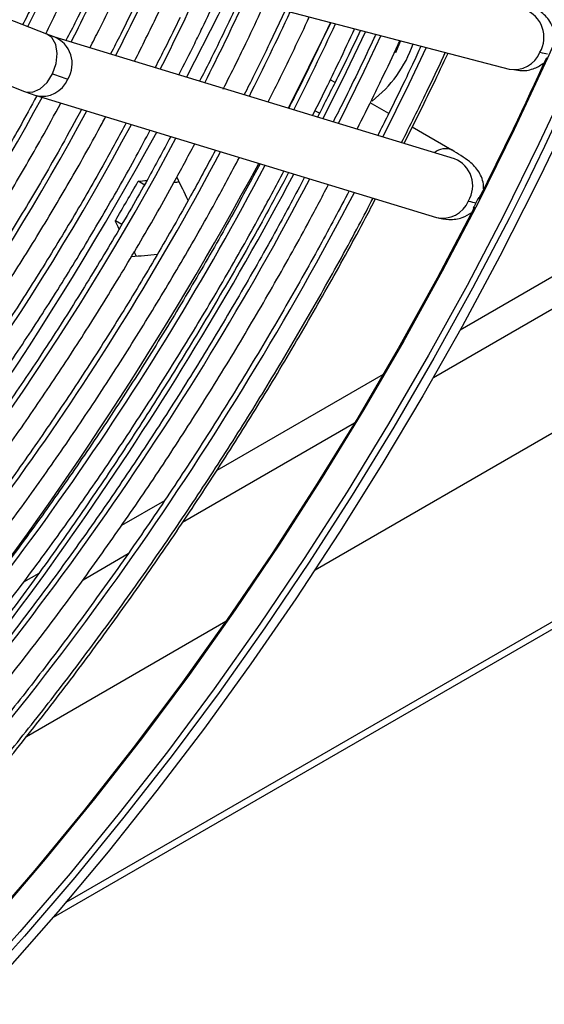
# Model space of a CAD drawing. Units: millimetres. Extents: x 5 to 414, y 3 to 291.
# Drawn here: x 357 to 358, y 123 to 126 of the extents above; entities that cross this region are included whole.
import ezdxf

# ---------------------------------------------------------------- set-up
doc = ezdxf.new("R2010")
doc.units = ezdxf.units.MM

msp = doc.modelspace()

# ---------------------------------------------------------------- linework, layer by layer
at = {"color": 8, "linetype": 'Continuous', "lineweight": 25}
for p, q in [((358.0522, 125.0753), (366.1636, 129.7579)), ((367.2927, 129.5189), (357.0059, 123.5805)), ((357.7274, 125.827), (357.7147, 125.8343)), ((357.3382, 124.6631), (357.8276, 124.9456)), ((357.0546, 124.4994), (357.1833, 124.5737))]:
    msp.add_line(p, q, dxfattribs=at)
at = {"color": 7, "linetype": 'Continuous', "lineweight": 25}
for p, q in [((357.7152, 124.5275), (366.5482, 129.6267)), ((356.9702, 123.5388), (367.3284, 129.5184)), ((356.9515, 126.0522), (356.4274, 126.2558)), ((357.1066, 126.2565), (358.2676, 125.9528)), ((359.7745, 126.1604), (358.1279, 125.2099)), ((356.3205, 126.1096), (356.8881, 125.8891)), ((357.6298, 126.1196), (357.5865, 126.0277)), ((357.7589, 126.0859), (357.7144, 125.9916)), ((356.9722, 126.0448), (356.9518, 126.0521)), ((357.8445, 126.0635), (357.8289, 126.0309)), ((358.1119, 125.6979), (356.9718, 126.045)), ((357.7719, 125.9145), (357.7585, 125.9222)), ((356.8878, 125.8892), (356.9204, 125.8777)), ((356.9208, 125.8776), (358.061, 125.5305)), ((357.9248, 125.8262), (357.8719, 125.8567)), ((358.1044, 125.7225), (357.9914, 125.7877)), ((357.2303, 125.6227), (357.2115, 125.6336)), ((357.1653, 125.5102), (357.1466, 125.5211)), ((357.9092, 125.0836), (357.4352, 124.81)), ((357.2863, 124.724), (357.1644, 124.6536)), ((356.9284, 124.5174), (356.8855, 124.4926)), ((356.8938, 124.0533), (357.4612, 124.3808))]:
    msp.add_line(p, q, dxfattribs=at)
at = {"color": 8, "linetype": 'Continuous', "lineweight": 25, "flags": 128}
for points in [[(359.1196, 129.5856), (359.1214, 129.5621), (359.1315, 129.3833), (359.1354, 129.2006), (359.133, 129.0143), (359.1245, 128.8246), (359.1098, 128.6318), (359.0888, 128.4363), (359.0618, 128.2383), (359.0286, 128.0382), (358.9894, 127.8362), (358.9442, 127.6326), (358.8931, 127.4277), (358.8361, 127.2219), (358.7733, 127.0154), (358.7049, 126.8086), (358.6309, 126.6018), (358.5515, 126.3953), (358.4667, 126.1893), (358.3768, 125.9843), (358.2817, 125.7805)], [(357.0026, 126.2923), (356.959, 126.1995), (356.8967, 126.0735)], [(357.4669, 126.1623), (357.4391, 126.1063), (357.3487, 125.9302)], [(356.968, 125.9398), (356.9782, 125.9685), (356.9813, 125.9974), (356.977, 126.023), (356.9658, 126.0424), (356.9515, 126.0522)], [(357.8589, 126.0597), (357.7919, 125.9213), (357.737, 125.812)], [(357.9024, 126.0483), (357.8542, 125.9463), (357.7815, 125.7985)], [(358.0314, 126.0146), (357.9821, 125.9101), (357.9083, 125.7599)], [(358.5271, 126.0144), (358.4418, 125.8267), (358.3666, 125.6691)], [(358.4475, 125.9435), (358.3524, 125.7397), (358.2524, 125.5374), (358.1477, 125.3369), (358.0383, 125.1386), (357.9244, 124.9427), (357.8063, 124.7495), (357.6841, 124.5593), (357.5579, 124.3724), (357.428, 124.1891), (357.2946, 124.0097), (357.1578, 123.8343), (357.0179, 123.6634), (356.8751, 123.4971), (356.7295, 123.3357), (356.5815, 123.1795)], [(356.8881, 125.8891), (356.8906, 125.8882), (356.9108, 125.8875), (356.9322, 125.8967), (356.9521, 125.9149), (356.968, 125.9398)], [(358.4611, 125.9314), (358.3683, 125.7324), (358.3128, 125.6188)], [(358.2817, 125.7805), (358.1817, 125.5782), (358.077, 125.3777), (357.9676, 125.1794), (357.8537, 124.9835), (357.7356, 124.7903), (357.6134, 124.6001), (357.4872, 124.4132), (357.3573, 124.2299), (357.2239, 124.0505), (357.0871, 123.8751), (356.9472, 123.7042), (356.8044, 123.5379), (356.6588, 123.3765), (356.5108, 123.2203)]]:
    msp.add_lwpolyline(points, dxfattribs=at)
at = {"color": 7, "linetype": 'Continuous', "lineweight": 25, "flags": 128}
for points in [[(357.7599, 126.0856), (357.6968, 125.9574), (357.6381, 125.8421)], [(357.9583, 126.0337), (357.9438, 125.9993), (357.9436, 125.9988)], [(358.3666, 125.6691), (358.3439, 125.6229), (358.2412, 125.4207), (358.1338, 125.2205), (358.0218, 125.0226), (357.9055, 124.8272), (357.785, 124.6347), (357.6604, 124.4453), (357.5321, 124.2594), (357.4001, 124.0771), (357.2647, 123.8988), (357.126, 123.7248), (356.9843, 123.5552), (356.8397, 123.3904), (356.6926, 123.2305), (356.5431, 123.0759), (356.3914, 122.9267), (356.2377, 122.7832), (356.0823, 122.6456), (355.9255, 122.5141), (355.7674, 122.3889), (355.6083, 122.2701), (355.4484, 122.158), (355.2984, 122.0594)], [(358.3128, 125.6188), (358.2681, 125.5297), (358.1631, 125.3288), (358.0535, 125.13), (357.9394, 124.9337), (357.821, 124.7401), (357.6985, 124.5495), (357.5721, 124.3622), (357.4419, 124.1785), (357.3082, 123.9987), (357.1711, 123.823), (357.0309, 123.6517), (356.8878, 123.485), (356.7419, 123.3233), (356.5936, 123.1667), (356.443, 123.0155), (356.2903, 122.8699), (356.1358, 122.7301), (355.9798, 122.5964), (355.8224, 122.4689), (355.6639, 122.3479), (355.5502, 122.2656)], [(358.1692, 125.5601), (358.0629, 125.3579), (357.9519, 125.1578), (357.8364, 124.9603), (357.7165, 124.7656), (357.5925, 124.5739), (357.4646, 124.3857), (357.3328, 124.2011), (357.1975, 124.0206), (357.0588, 123.8442), (356.917, 123.6724), (356.7722, 123.5053), (356.6247, 123.3433), (356.4748, 123.1866)]]:
    msp.add_lwpolyline(points, dxfattribs=at)
at = {"color": 8, "linetype": 'Continuous', "lineweight": 25}
for centre, radius, start, end in [((351.2418, 128.9703), 6.4841, 333.03388, 335.20363), ((350.986, 129.1184), 6.9098, 333.09264, 335.173), ((350.7302, 129.2665), 7.3354, 333.14458, 335.14593), ((350.4744, 129.4146), 7.7611, 333.19082, 335.12182), ((350.2185, 129.5628), 8.1868, 333.23225, 335.10023), ((358.2833, 126.0437), 0.0834, 329.0747, 69.9909), ((349.9627, 129.7109), 8.6124, 333.26958, 335.08077), ((356.9407, 125.968), 0.083, 328.3862, 67.741), ((358.2824, 126.0293), 0.0779, 259.0576, 338.5591), ((356.9386, 125.9542), 0.0786, 256.5925, 337.8215), ((351.3401, 128.8993), 6.3639, 317.70093, 331.59852), ((351.0969, 129.0386), 6.7743, 317.63744, 331.76408), ((350.841, 129.1869), 7.2002, 317.5967, 331.89495), ((348.7269, 130.4502), 9.7346, 320.17237, 331.28364), ((350.5848, 129.3353), 7.6263, 317.56077, 332.01106), ((350.359, 129.4624), 8.0156, 317.49505, 332.14858), ((358.0862, 125.6783), 0.0479, 68.0454, 129.8367), ((358.0809, 125.6209), 0.0829, 328.3631, 68.0627), ((350.1026, 129.611), 8.4421, 317.46804, 332.24026), ((349.1083, 130.1869), 9.674, 318.62045, 332.05975), ((349.832, 129.7696), 8.8858, 317.45819, 332.30865), ((349.5754, 129.9184), 9.3125, 317.43573, 332.38435), ((358.0787, 125.6072), 0.0787, 256.9959, 337.8016)]:
    msp.add_arc(centre, radius, start, end, dxfattribs=at)
at = {"color": 7, "linetype": 'Continuous', "lineweight": 25}
for centre, radius, start, end in [((357.6633, 126.1385), 0.3498, 307.75, 340.9574), ((349.2963, 130.0974), 9.9657, 333.05912, 335.63463), ((357.2004, 126.5282), 0.6326, 248.4454, 252.6113), ((348.9048, 130.3525), 9.8291, 321.97411, 331.64669), ((348.5539, 130.5571), 9.9597, 329.62634, 330.37365)]:
    msp.add_arc(centre, radius, start, end, dxfattribs=at)
for centre, major_axis, ratio, start_param, end_param in [((358.2328, 126.0705), (0.1576, -0.0718), 0.12602, 5.653937, 5.917661), ((354.2243, 127.2836), (10.3266, 0.4296), 0.178783, 4.99841, 5.000948), ((354.2243, 127.2836), (10.3939, 0.4324), 0.178783, 5.006743, 5.008237), ((354.5425, 127.0999), (-4.7916, 9.1573), 0.178723, 4.452978, 4.460203), ((358.0295, 125.6472), (0.1565, -0.0741), 0.107019, 5.655906, 5.91963), ((354.2243, 127.2836), (-4.7916, 9.1573), 0.178723, 4.423718, 4.426317), ((354.5425, 127.0999), (10.3266, 0.4296), 0.178783, 4.964524, 4.971855), ((354.2243, 127.2836), (-4.8229, 9.217), 0.178723, 4.41649, 4.417902)]:
    msp.add_ellipse(centre, major_axis=major_axis, ratio=ratio, start_param=start_param, end_param=end_param, dxfattribs=at)
for points, knots in [([(356.9483, 126.0534), (356.9691, 126.095), (357.0031, 126.163), (357.0383, 126.2366), (357.0525, 126.2685), (357.0547, 126.2737)], [0, 0, 0, 0, 0.568871, 0.931104, 1, 1, 1, 1]), ([(357.0741, 126.0138), (357.0829, 126.0307), (357.1049, 126.0732), (357.1388, 126.1437), (357.1665, 126.2011), (357.1806, 126.2328), (357.1824, 126.2367)], [0, 0, 0, 0, 0.229651, 0.577684, 0.947418, 1, 1, 1, 1]), ([(356.9471, 126.2086), (356.9344, 126.1823), (356.9135, 126.1389), (356.8912, 126.0959), (356.8824, 126.079)], [0, 0, 0, 0, 0.6059314, 1, 1, 1, 1]), ([(357.2012, 125.9751), (357.2229, 126.0187), (357.2588, 126.0905), (357.2952, 126.1666), (357.3097, 126.1991), (357.3114, 126.2029)], [0, 0, 0, 0, 0.575984, 0.949442, 1, 1, 1, 1]), ([(357.075, 126.1724), (357.0619, 126.1452), (357.0396, 126.099), (357.0159, 126.0533), (357.0061, 126.0345)], [0, 0, 0, 0, 0.588989, 1, 1, 1, 1]), ([(357.3277, 125.9366), (357.3428, 125.9663), (357.3653, 126.0105), (357.4008, 126.0843), (357.4239, 126.132), (357.4388, 126.1653), (357.4405, 126.1692)], [0, 0, 0, 0, 0.385382, 0.574448, 0.951057, 1, 1, 1, 1]), ([(357.2028, 126.1363), (357.1893, 126.1082), (357.1667, 126.0611), (357.1426, 126.0146), (357.1329, 125.9959)], [0, 0, 0, 0, 0.597705, 1, 1, 1, 1]), ([(357.4535, 125.8962), (357.4657, 125.9202), (357.4891, 125.9658), (357.5256, 126.0418), (357.5525, 126.0975), (357.5678, 126.1316), (357.5696, 126.1354)], [0, 0, 0, 0, 0.302808, 0.576211, 0.952668, 1, 1, 1, 1]), ([(357.5009, 126.1534), (357.5008, 126.1532), (357.4873, 126.1232), (357.4729, 126.0935), (357.4586, 126.0639)], [0, 0, 0, 0, 0.006019, 1, 1, 1, 1]), ([(358.3987, 126.0422), (358.3988, 126.0432), (358.3992, 126.0516), (358.3949, 126.0661), (358.3827, 126.0927), (358.357, 126.1187), (358.3266, 126.1374), (358.3086, 126.1484)], [0, 0, 0, 0, 0.0194838, 0.1536457, 0.2775874, 0.5714571, 1, 1, 1, 1]), ([(357.3307, 126.1001), (357.3168, 126.0711), (357.2938, 126.0233), (357.2693, 125.976), (357.2597, 125.9573)], [0, 0, 0, 0, 0.605564, 1, 1, 1, 1]), ([(357.5812, 125.8594), (357.5915, 125.8796), (357.6149, 125.9253), (357.652, 126.0024), (357.6812, 126.0629), (357.6969, 126.0978), (357.6986, 126.1017)], [0, 0, 0, 0, 0.251336, 0.571494, 0.953227, 1, 1, 1, 1]), ([(357.4586, 126.0639), (357.4443, 126.0341), (357.4209, 125.9855), (357.3961, 125.9374), (357.3865, 125.9187)], [0, 0, 0, 0, 0.6126586, 1, 1, 1, 1]), ([(357.7079, 125.8209), (357.7196, 125.8438), (357.7434, 125.8904), (357.7812, 125.969), (357.8098, 126.0283), (357.8259, 126.0641), (357.8276, 126.0679)], [0, 0, 0, 0, 0.280137, 0.570099, 0.953869, 1, 1, 1, 1]), ([(357.8879, 126.0521), (357.886, 126.0481), (357.8714, 126.0157), (357.8559, 125.9836), (357.8423, 125.9554)], [0, 0, 0, 0, 0.12417, 1, 1, 1, 1]), ([(357.5865, 126.0277), (357.5718, 125.9971), (357.548, 125.9477), (357.5228, 125.8988), (357.5132, 125.8801)], [0, 0, 0, 0, 0.619065, 1, 1, 1, 1]), ([(357.8289, 126.0309), (357.8128, 125.9974), (357.7781, 125.9256), (357.7416, 125.8545), (357.7221, 125.8165)], [0, 0, 0, 0, 0.466376, 1, 1, 1, 1]), ([(357.8346, 125.7823), (357.8507, 125.8139), (357.8747, 125.8614), (357.9133, 125.9416), (357.9385, 125.9937), (357.9549, 126.0303), (357.9567, 126.0341)], [0, 0, 0, 0, 0.379464, 0.568753, 0.954262, 1, 1, 1, 1]), ([(357.9615, 125.7437), (357.9856, 125.792), (358.0261, 125.8734), (358.0671, 125.9591), (358.084, 125.9964), (358.0857, 126.0004)], [0, 0, 0, 0, 0.56744, 0.954435, 1, 1, 1, 1]), ([(357.9686, 125.7415), (357.9964, 125.7971), (358.0391, 125.8824), (358.0795, 125.9684), (358.0935, 125.9983)], [0, 0, 0, 0, 0.652445, 1, 1, 1, 1]), ([(358.0166, 126.0185), (358.0087, 126.0011), (357.9935, 125.9679), (357.9777, 125.9349), (357.9702, 125.9192)], [0, 0, 0, 0, 0.524527, 1, 1, 1, 1]), ([(357.7144, 125.9916), (357.6993, 125.9602), (357.6751, 125.9099), (357.6496, 125.8602), (357.64, 125.8415)], [0, 0, 0, 0, 0.624851, 1, 1, 1, 1]), ([(358.2807, 125.9513), (358.2882, 125.9501), (358.3087, 125.9467), (358.3406, 125.9531), (358.3586, 125.9652), (358.3672, 125.971)], [0, 0, 0, 0, 0.228246, 0.629873, 1, 1, 1, 1]), ([(357.8423, 125.9554), (357.8268, 125.9232), (357.8024, 125.8726), (357.7767, 125.8224), (357.7673, 125.804)], [0, 0, 0, 0, 0.6344483, 1, 1, 1, 1]), ([(357.9702, 125.9192), (357.9543, 125.8863), (357.9294, 125.8345), (357.9031, 125.7831), (357.8935, 125.7644)], [0, 0, 0, 0, 0.634795, 1, 1, 1, 1]), ([(356.9231, 125.8769), (356.9064, 125.8462), (356.8623, 125.7648), (356.7861, 125.635), (356.6951, 125.4875), (356.6004, 125.3429), (356.5023, 125.2014), (356.4009, 125.0632), (356.2965, 124.9287), (356.1892, 124.7983), (356.104, 124.6992), (356.0539, 124.645), (356.0413, 124.6314)], [0, 0, 0, 0, 0.0675, 0.179347, 0.291194, 0.40304, 0.514882, 0.62672, 0.738553, 0.850378, 0.962196, 1, 1, 1, 1]), ([(356.0695, 124.5586), (356.092, 124.5829), (356.1523, 124.6481), (356.2478, 124.7591), (356.356, 124.891), (356.4612, 125.027), (356.5634, 125.1665), (356.6623, 125.3095), (356.7578, 125.4555), (356.8494, 125.6044), (356.9275, 125.7379), (356.9733, 125.8226), (356.9914, 125.8561)], [0, 0, 0, 0, 0.064265, 0.17243, 0.280586, 0.388737, 0.496882, 0.605022, 0.71316, 0.821295, 0.92943, 1, 1, 1, 1]), ([(357.0502, 125.8382), (357.0318, 125.8041), (356.9851, 125.7176), (356.9054, 125.581), (356.812, 125.4285), (356.7148, 125.2787), (356.6141, 125.132), (356.5102, 124.9886), (356.4032, 124.8487), (356.2933, 124.7129), (356.1911, 124.5926), (356.1247, 124.5196), (356.0966, 124.4888)], [0, 0, 0, 0, 0.069205, 0.175843, 0.28248, 0.389116, 0.49575, 0.60238, 0.709006, 0.815627, 0.92224, 1, 1, 1, 1]), ([(356.1248, 124.4162), (356.1465, 124.4395), (356.2072, 124.5049), (356.3044, 124.6173), (356.4164, 124.7528), (356.5254, 124.8925), (356.6315, 125.0357), (356.7343, 125.1825), (356.8337, 125.3324), (356.9296, 125.4851), (357.0212, 125.6405), (357.0842, 125.7514), (357.1154, 125.8109), (357.1188, 125.8173)], [0, 0, 0, 0, 0.057269, 0.160666, 0.264057, 0.367441, 0.470821, 0.574197, 0.67757, 0.780941, 0.884311, 0.987681, 1, 1, 1, 1]), ([(357.1773, 125.7995), (357.1572, 125.7622), (357.108, 125.6708), (357.025, 125.5276), (356.9292, 125.3701), (356.8296, 125.2154), (356.7265, 125.0636), (356.6201, 124.9152), (356.5105, 124.7702), (356.3981, 124.629), (356.2828, 124.4923), (356.2006, 124.398), (356.1563, 124.3507), (356.152, 124.3461)], [0, 0, 0, 0, 0.070425, 0.172497, 0.274569, 0.376639, 0.478708, 0.580774, 0.682837, 0.784894, 0.886946, 0.988992, 1, 1, 1, 1]), ([(356.1801, 124.2737), (356.2056, 124.3012), (356.2713, 124.3721), (356.3745, 124.4915), (356.4899, 124.631), (356.6023, 124.7747), (356.7117, 124.922), (356.818, 125.0728), (356.9207, 125.2268), (357.02, 125.3836), (357.1153, 125.5432), (357.1906, 125.675), (357.2325, 125.7542), (357.2455, 125.7787)], [0, 0, 0, 0, 0.062858, 0.162057, 0.26125, 0.360438, 0.459621, 0.558801, 0.657978, 0.757154, 0.856328, 0.955502, 1, 1, 1, 1]), ([(357.3043, 125.7608), (357.2826, 125.7203), (357.2311, 125.6242), (357.1449, 125.4747), (357.0468, 125.3124), (356.9448, 125.1529), (356.8393, 124.9962), (356.7305, 124.8428), (356.6185, 124.6929), (356.5036, 124.5467), (356.3858, 124.4047), (356.287, 124.2903), (356.2266, 124.225), (356.2072, 124.204)], [0, 0, 0, 0, 0.07128, 0.169316, 0.267351, 0.365386, 0.463419, 0.56145, 0.659478, 0.757501, 0.85552, 0.953534, 1, 1, 1, 1]), ([(356.2355, 124.1311), (356.2695, 124.168), (356.3446, 124.2498), (356.4582, 124.3817), (356.5765, 124.5256), (356.6919, 124.6736), (356.8042, 124.8253), (356.9134, 124.9804), (357.0191, 125.1386), (357.1213, 125.2998), (357.2196, 125.4636), (357.3036, 125.6104), (357.353, 125.7033), (357.3725, 125.74)], [0, 0, 0, 0, 0.078607, 0.174066, 0.269519, 0.364968, 0.460414, 0.555856, 0.651296, 0.746734, 0.842171, 0.937607, 1, 1, 1, 1]), ([(357.4314, 125.7221), (357.4081, 125.6786), (357.3542, 125.5778), (357.265, 125.4223), (357.1646, 125.2553), (357.0603, 125.0911), (356.9526, 124.9297), (356.8414, 124.7715), (356.7271, 124.6168), (356.6098, 124.4656), (356.4896, 124.3186), (356.3739, 124.1834), (356.2973, 124.0994), (356.2626, 124.0613)], [0, 0, 0, 0, 0.07185, 0.166279, 0.260708, 0.355136, 0.449563, 0.543988, 0.63841, 0.732829, 0.827245, 0.921655, 1, 1, 1, 1]), ([(358.1946, 125.6116), (358.1948, 125.6143), (358.1955, 125.6246), (358.191, 125.641), (358.1782, 125.6681), (358.1517, 125.694), (358.1217, 125.7121), (358.1041, 125.7227)], [0, 0, 0, 0, 0.047568, 0.180034, 0.304623, 0.592263, 1, 1, 1, 1]), ([(356.2908, 123.9886), (356.2957, 123.9937), (356.3434, 124.044), (356.4317, 124.1438), (356.5554, 124.2879), (356.6761, 124.4367), (356.7941, 124.5893), (356.9089, 124.7455), (357.0206, 124.9052), (357.1288, 125.0679), (357.2334, 125.2336), (357.3342, 125.4019), (357.4232, 125.5578), (357.4767, 125.6584), (357.4996, 125.7014)], [0, 0, 0, 0, 0.010537, 0.102644, 0.194747, 0.286845, 0.378939, 0.471031, 0.563119, 0.655205, 0.74729, 0.839374, 0.931458, 1, 1, 1, 1]), ([(357.5584, 125.6835), (357.5336, 125.637), (357.4775, 125.5318), (357.3852, 125.3702), (357.2827, 125.1988), (357.1762, 125.0299), (357.0662, 124.864), (356.9528, 124.7011), (356.8362, 124.5417), (356.7165, 124.3859), (356.594, 124.2338), (356.4686, 124.0863), (356.3765, 123.9813), (356.3255, 123.927), (356.3179, 123.9189)], [0, 0, 0, 0, 0.072199, 0.163384, 0.25457, 0.345754, 0.436938, 0.52812, 0.619299, 0.710476, 0.801649, 0.892819, 0.983983, 1, 1, 1, 1]), ([(356.346, 123.8465), (356.3678, 123.8698), (356.4332, 123.9397), (356.5397, 124.0613), (356.6656, 124.2107), (356.7886, 124.3644), (356.9087, 124.5218), (357.0257, 124.6829), (357.1394, 124.8473), (357.2497, 125.0148), (357.3564, 125.1851), (357.4591, 125.358), (357.5494, 125.5172), (357.6036, 125.6196), (357.6265, 125.6627)], [0, 0, 0, 0, 0.044414, 0.133492, 0.222565, 0.311635, 0.400701, 0.489764, 0.578825, 0.667885, 0.756943, 0.846, 0.935058, 1, 1, 1, 1]), ([(357.6397, 125.6587), (357.6211, 125.6235), (357.5691, 125.5256), (357.4793, 125.3671), (357.371, 125.1835), (357.2586, 125.0025), (357.1427, 124.8242), (357.0233, 124.649), (356.9005, 124.477), (356.7746, 124.3086), (356.6458, 124.1437), (356.514, 123.9833), (356.419, 123.871), (356.3674, 123.8136), (356.3614, 123.8069)], [0, 0, 0, 0, 0.052502, 0.146018, 0.239535, 0.333051, 0.426567, 0.520081, 0.613594, 0.707104, 0.800612, 0.894117, 0.987618, 1, 1, 1, 1]), ([(357.6853, 125.6448), (357.6591, 125.5954), (357.6009, 125.4859), (357.5057, 125.3186), (357.401, 125.1427), (357.2924, 124.9694), (357.1802, 124.799), (357.0646, 124.6316), (356.9457, 124.4676), (356.8238, 124.3071), (356.699, 124.1504), (356.5713, 123.998), (356.4627, 123.8732), (356.3958, 123.8011), (356.3731, 123.7767)], [0, 0, 0, 0, 0.072377, 0.160626, 0.248875, 0.337124, 0.425372, 0.513618, 0.601862, 0.690104, 0.778343, 0.866578, 0.954809, 1, 1, 1, 1]), ([(356.4015, 123.7035), (356.4446, 123.7505), (356.5321, 123.8458), (356.661, 123.9952), (356.7887, 124.15), (356.9136, 124.3088), (357.0355, 124.4714), (357.1543, 124.6375), (357.2697, 124.8068), (357.3816, 124.9791), (357.4899, 125.1542), (357.5942, 125.3319), (357.6822, 125.4886), (357.7337, 125.5867), (357.7533, 125.6241)], [0, 0, 0, 0, 0.083734, 0.170054, 0.25637, 0.342683, 0.428993, 0.515301, 0.601607, 0.687911, 0.774214, 0.860517, 0.94682, 1, 1, 1, 1]), ([(357.8123, 125.6062), (357.7846, 125.554), (357.7243, 125.4403), (357.6263, 125.2673), (357.5195, 125.0871), (357.4088, 124.9095), (357.2945, 124.7346), (357.1768, 124.5629), (357.0557, 124.3944), (356.9316, 124.2294), (356.8045, 124.0682), (356.6746, 123.9111), (356.5494, 123.7659), (356.4664, 123.6753), (356.4285, 123.6339)], [0, 0, 0, 0, 0.0724165, 0.1579885, 0.2435608, 0.3291327, 0.4147038, 0.5002736, 0.5858418, 0.6714077, 0.7569711, 0.8425315, 0.9280884, 1, 1, 1, 1]), ([(356.4566, 123.5616), (356.4805, 123.5872), (356.55, 123.6615), (356.6629, 123.7898), (356.795, 123.9458), (356.9243, 124.1062), (357.0508, 124.2704), (357.1741, 124.4382), (357.2943, 124.6095), (357.411, 124.7839), (357.5242, 124.9612), (357.6337, 125.1412), (357.7391, 125.3237), (357.8213, 125.4719), (357.8669, 125.5598), (357.8802, 125.5855)], [0, 0, 0, 0, 0.043728, 0.127533, 0.211335, 0.295134, 0.37893, 0.462724, 0.546516, 0.630306, 0.714095, 0.797883, 0.881671, 0.96546, 1, 1, 1, 1]), ([(356.4625, 123.5464), (356.485, 123.5708), (356.5539, 123.6454), (356.6665, 123.7751), (356.8003, 123.9349), (356.9312, 124.099), (357.0593, 124.2668), (357.1842, 124.4383), (357.3059, 124.6131), (357.4241, 124.7911), (357.5388, 124.972), (357.6498, 125.1554), (357.7565, 125.3414), (357.8356, 125.4842), (357.8777, 125.5655), (357.887, 125.5834)], [0, 0, 0, 0, 0.041305, 0.126285, 0.211261, 0.296235, 0.381206, 0.466175, 0.551142, 0.636107, 0.721071, 0.806035, 0.890999, 0.975962, 1, 1, 1, 1]), ([(358.1805, 125.5823), (358.1806, 125.583), (358.1809, 125.5843), (358.181, 125.5857), (358.1808, 125.5863), (358.1806, 125.5864), (358.1804, 125.5864), (358.1801, 125.5861), (358.1794, 125.5852), (358.1783, 125.5831), (358.1762, 125.5786), (358.1743, 125.5748), (358.173, 125.572)], [0, 0, 0, 0, 0.1009098, 0.1793335, 0.2252541, 0.2464104, 0.2676211, 0.3088997, 0.3572543, 0.4728739, 0.6230431, 1, 1, 1, 1]), ([(358.173, 125.572), (358.1715, 125.5692), (358.1694, 125.5653), (358.1669, 125.5608), (358.1659, 125.5587), (358.1654, 125.5576), (358.1654, 125.5571), (358.1655, 125.557), (358.1657, 125.557), (358.166, 125.5571), (358.1665, 125.5574), (358.1677, 125.5584), (358.1686, 125.5595), (358.1692, 125.5601)], [0, 0, 0, 0, 0.372909, 0.524085, 0.641763, 0.690804, 0.732091, 0.753653, 0.774801, 0.796737, 0.820541, 0.898324, 1, 1, 1, 1]), ([(358.0605, 125.5306), (358.0725, 125.528), (358.0975, 125.5226), (358.1342, 125.528), (358.1525, 125.5396), (358.1611, 125.5451)], [0, 0, 0, 0, 0.323791, 0.680686, 1, 1, 1, 1])]:
    msp.add_open_spline(points, degree=3, knots=knots, dxfattribs=at)

doc.saveas('drawing.dxf')
